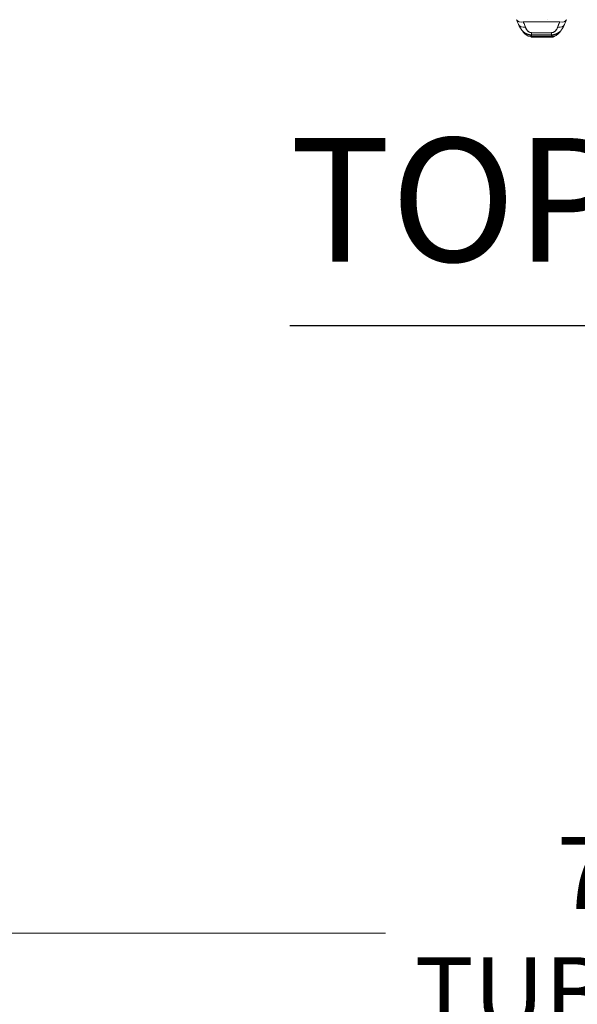
# Model space of a CAD drawing. Units: inches. Extents: x 15 to 463, y 9 to 282.
# Drawn here: x 112 to 127, y 228 to 255 of the extents above; entities that cross this region are included whole.
import ezdxf

# ---------------------------------------------------------------- set-up
doc = ezdxf.new("R2010")
doc.units = ezdxf.units.IN
doc.header["$LTSCALE"] = 28
doc.header["$MEASUREMENT"] = 0
doc.layers.get('0').update_dxf_attribs({"lineweight": 0})
for name, color, linetype, lineweight in [('Dimension (ANSI)', 7, 'Continuous', 5), ('Symbol (ANSI)', 7, 'Continuous', 5), ('Visible (ANSI)', 7, 'Continuous', 5)]:
    doc.layers.add(name, color=color, linetype=linetype, lineweight=lineweight)
doc.styles.add('ROMANS', font='tahoma.ttf')
doc.styles.add('Text Style168', font='tahoma.ttf')
doc.dimstyles.new('Default (ANSI)', dxfattribs={"dimscale": 28, "dimtxt": 0.07, "dimasz": 0.07, "dimexe": 0.125, "dimexo": 0.0625, "dimgap": 0.031496, "dimtad": 0, "dimtih": 1, "dimtoh": 1, "dimrnd": 1e-08, "dimzin": 0, "dimdsep": 46, "dimtxsty": 'ROMANS', "dimblk": 'Filled-1', "dimcen": 0.09, "dimdle": 0.393701, "dimclrd": 256, "dimclre": 256, "dimclrt": 256, "dimadec": 0, "dimazin": 0, "dimtfac": 0.928571, "dimtofl": 0, "dimtmove": 0, "dimatfit": 3, "dimfxl": 1, "dimtolj": 1, "dimtzin": 0, "dimlwd": -1, "dimlwe": -1, "dimarcsym": 0})

# ---------------------------------------------------------------- blocks, each defined once
blk = doc.blocks.new('Filled-1')
at = {"color": 0}
for p, q in [((0, 0), (-1, 0.179)), ((-1, 0.179), (-1, -0.179)), ((-1, 0), (0, 0)), ((-1, -0.179), (0, 0))]:
    blk.add_line(p, q, dxfattribs=at)
at = {"color": 0, "flags": 128}
blk.add_lwpolyline([(-1, -0.179), (0, 0), (-1, 0.179), (-1, -0.179)], dxfattribs=at)
at = {"color": 0}
blk.add_solid([(-1, -0.179), (0, 0), (-1, 0.179), (-1, -0.179)], dxfattribs=at)
blk = doc.blocks.new('*D18')
at = {"layer": 'Defpoints', "color": 0, "transparency": 16777216}
for p in [(165.789, 229.991), (93.664, 220.34), (165.789, 220.34)]:
    blk.add_point(p, dxfattribs=at)
at = {"layer": 'Dimension (ANSI)', "transparency": 16777216}
for p, q in [((93.664, 222.09), (93.664, 233.491)), ((165.789, 222.09), (165.789, 233.491)), ((95.624, 229.991), (121.727, 229.991)), ((163.829, 229.991), (137.726, 229.991))]:
    blk.add_line(p, q, dxfattribs=at)
at = {"layer": 'Dimension (ANSI)', "transparency": 16777216, "xscale": 1.96000000834465, "yscale": 1.96000000834465, "zscale": 1.96000000834465, "rotation": 180}
blk.add_blockref('Filled-1', (93.664, 229.991), dxfattribs=at)
at = {"layer": 'Dimension (ANSI)', "transparency": 16777216, "xscale": 1.96000000834465, "yscale": 1.96000000834465, "zscale": 1.96000000834465}
blk.add_blockref('Filled-1', (165.789, 229.991), dxfattribs=at)
at = {"layer": 'Dimension (ANSI)', "transparency": 16777216, "insert": (129.726, 229.991), "char_height": 1.96, "attachment_point": 5, "style": 'ROMANS'}
blk.add_mtext('\\A1;\\fTahoma|b0|i0;\\H1.9600;72.13\\P\\fTahoma|b0|i0;\\H1.9600;TUB WIDTH', dxfattribs=at)

msp = doc.modelspace()

# ---------------------------------------------------------------- linework, layer by layer
at = {"layer": 'Symbol (ANSI)', "lineweight": 30}
msp.add_line((119.1272, 246.5127), (140.3273, 246.5127), dxfattribs=at)
at = {"layer": 'Visible (ANSI)'}
for p, q in [((125.476, 254.7647), (126.4688, 254.7647)), ((126.1349, 254.8242), (126.1349, 254.8242)), ((125.5787, 254.5399), (125.5787, 254.5399)), ((125.6771, 254.3726), (126.2677, 254.3726)), ((126.2677, 254.3726), (125.6771, 254.3726)), ((125.6968, 254.3487), (126.248, 254.3487)), ((126.248, 254.3487), (125.6968, 254.3487)), ((126.3661, 254.5399), (126.3661, 254.5399))]:
    msp.add_line(p, q, dxfattribs=at)
for centre, major_axis, ratio, start_param, end_param in [((125.476, 254.9002), (-0.1801, -0.0795), 0.6559341, 6.2487971, 7.5719635), ((125.533, 254.7589), (-0.1852, -0.0668), 0.6663213, 0.0000018, 1.3348181), ((125.533, 254.7589), (-0.1852, -0.0668), 0.6663212, 0.0000021, 1.3348183), ((126.4118, 254.7589), (0.1852, -0.0668), 0.6663213, 4.9483672, 6.2831835), ((126.4118, 254.7589), (0.1852, -0.0668), 0.6663212, 4.948367, 6.2831833), ((126.4688, 254.9002), (0.1801, -0.0795), 0.6559342, 4.9944071, 6.3175735), ((125.6969, 255.3997), (-0.0001, -1.051), 0.0000175, 5.936175, 5.9361762), ((125.7011, 254.6071), (0.0006, -0.1968), 0.0029236, 5.4721472, 6.1800118), ((125.7011, 254.6071), (0.0006, -0.1968), 0.0029237, 5.4721472, 6.1800118), ((126.2437, 254.6071), (-0.0006, -0.1968), 0.0029225, 0.1031736, 0.8110381), ((126.2437, 254.6071), (-0.0006, -0.1968), 0.0029224, 0.1031736, 0.8110381), ((126.2478, 255.3999), (0.0002, -1.0512), 0.0000618, 0.3470093, 0.3470105), ((126.2481, 255.4006), (-0.0001, -1.052), 0.0000212, 5.936176, 5.9361771)]:
    msp.add_ellipse(centre, major_axis=major_axis, ratio=ratio, start_param=start_param, end_param=end_param, dxfattribs=at)
for points in [[(125.3478, 254.6921), (125.3323, 254.7351), (125.315, 254.7776), (125.296, 254.8207)], [(125.3168, 254.7917), (125.3157, 254.7944), (125.3146, 254.797), (125.3135, 254.7997)], [(126.597, 254.6921), (126.5775, 254.6381), (126.5491, 254.5867), (126.5101, 254.5406)], [(126.6488, 254.8207), (126.6298, 254.7776), (126.6125, 254.7351), (126.597, 254.6921)], [(126.6313, 254.7997), (126.6302, 254.797), (126.6291, 254.7944), (126.628, 254.7917)]]:
    msp.add_open_spline(points, degree=3, dxfattribs=at)
for points, knots in [([(125.4347, 254.5406), (125.4066, 254.5738), (125.3842, 254.61), (125.3596, 254.662), (125.3533, 254.6769), (125.3478, 254.6921)], [0, 0, 0, 0, 0.35690356, 0.35690356, 0.49626407, 0.49626407, 0.49626407, 0.49626407]), ([(125.476, 254.7647), (125.4818, 254.7517), (125.4873, 254.7388), (125.4927, 254.726), (125.494, 254.723), (125.4953, 254.7199), (125.4966, 254.7168), (125.5024, 254.703), (125.5079, 254.6893), (125.5133, 254.6757), (125.5141, 254.6737), (125.5148, 254.6717), (125.5156, 254.6697), (125.5217, 254.6541), (125.5275, 254.6386), (125.533, 254.6233)], [0, 0, 0, 0, 0.2686394, 0.2686394, 0.2686394, 0.3333333, 0.3333333, 0.3333333, 0.6237883, 0.6237883, 0.6237883, 0.6666667, 0.6666667, 0.6666667, 1, 1, 1, 1]), ([(125.476, 254.7647), (125.4832, 254.7486), (125.49, 254.7326), (125.4966, 254.7168), (125.5032, 254.701), (125.5096, 254.6853), (125.5156, 254.6697), (125.5217, 254.6541), (125.5275, 254.6386), (125.533, 254.6233)], [0, 0, 0, 0, 0.3333333, 0.3333333, 0.3333333, 0.6666667, 0.6666667, 0.6666667, 1, 1, 1, 1]), ([(125.533, 254.6233), (125.5354, 254.6168), (125.538, 254.6101), (125.541, 254.6035), (125.5443, 254.5961), (125.5479, 254.5886), (125.5519, 254.5813), (125.5558, 254.574), (125.56, 254.5668), (125.5645, 254.5599), (125.5686, 254.5536), (125.5729, 254.5474), (125.5775, 254.5415), (125.5816, 254.5362), (125.5859, 254.531), (125.5903, 254.5261), (125.592, 254.5242), (125.5938, 254.5224), (125.5955, 254.5206), (125.598, 254.518), (125.6005, 254.5156), (125.6031, 254.5132), (125.6071, 254.5094), (125.6113, 254.5059), (125.6157, 254.5025), (125.6197, 254.4994), (125.6239, 254.4964), (125.6282, 254.4937), (125.6322, 254.4912), (125.6363, 254.4888), (125.6405, 254.4867), (125.6415, 254.4861), (125.6426, 254.4856), (125.6436, 254.4851), (125.6465, 254.4838), (125.6493, 254.4825), (125.6523, 254.4813), (125.656, 254.4798), (125.6597, 254.4785), (125.6635, 254.4773), (125.667, 254.4762), (125.6705, 254.4753), (125.6741, 254.4745), (125.6774, 254.4738), (125.6807, 254.4732), (125.684, 254.4727), (125.687, 254.4723), (125.69, 254.472), (125.693, 254.4718), (125.6957, 254.4716), (125.6984, 254.4715), (125.7011, 254.4715)], [0, 0, 0, 0, 0.0901386, 0.0901386, 0.0901386, 0.1925433, 0.1925433, 0.1925433, 0.2941776, 0.2941776, 0.2941776, 0.3862186, 0.3862186, 0.3862186, 0.4686827, 0.4686827, 0.4686827, 0.5, 0.5, 0.5, 0.5434829, 0.5434829, 0.5434829, 0.6126411, 0.6126411, 0.6126411, 0.6766139, 0.6766139, 0.6766139, 0.73542, 0.73542, 0.73542, 0.75, 0.75, 0.75, 0.7893441, 0.7893441, 0.7893441, 0.8389017, 0.8389017, 0.8389017, 0.8844153, 0.8844153, 0.8844153, 0.9262258, 0.9262258, 0.9262258, 0.964707, 0.964707, 0.964707, 1, 1, 1, 1]), ([(125.533, 254.6233), (125.5381, 254.6097), (125.5437, 254.5969), (125.5499, 254.585), (125.5561, 254.5731), (125.5628, 254.5621), (125.5699, 254.5518), (125.5771, 254.5416), (125.5846, 254.5321), (125.5926, 254.5236), (125.6006, 254.5151), (125.6091, 254.5074), (125.6179, 254.5008), (125.6268, 254.4942), (125.636, 254.4886), (125.6454, 254.4842), (125.6549, 254.4799), (125.6646, 254.4766), (125.6739, 254.4745), (125.6833, 254.4724), (125.6923, 254.4714), (125.7011, 254.4715)], [0, 0, 0, 0, 0.1428571, 0.1428571, 0.1428571, 0.2857143, 0.2857143, 0.2857143, 0.4285714, 0.4285714, 0.4285714, 0.5714286, 0.5714286, 0.5714286, 0.7142857, 0.7142857, 0.7142857, 0.8571429, 0.8571429, 0.8571429, 1, 1, 1, 1]), ([(126.2437, 254.4715), (126.2465, 254.4715), (126.2493, 254.4716), (126.2521, 254.4718), (126.2552, 254.472), (126.2582, 254.4723), (126.2612, 254.4728), (126.2645, 254.4732), (126.2678, 254.4738), (126.271, 254.4746), (126.2745, 254.4754), (126.278, 254.4763), (126.2814, 254.4773), (126.2851, 254.4785), (126.2888, 254.4798), (126.2924, 254.4813), (126.2954, 254.4825), (126.2983, 254.4837), (126.3012, 254.4851), (126.3022, 254.4856), (126.3031, 254.486), (126.3041, 254.4865), (126.3082, 254.4886), (126.3123, 254.491), (126.3162, 254.4934), (126.3206, 254.4962), (126.3247, 254.4991), (126.3288, 254.5022), (126.3332, 254.5057), (126.3375, 254.5093), (126.3417, 254.5131), (126.3442, 254.5155), (126.3468, 254.518), (126.3493, 254.5206), (126.3511, 254.5224), (126.3529, 254.5244), (126.3547, 254.5263), (126.3593, 254.5314), (126.3637, 254.5367), (126.3679, 254.5422), (126.3725, 254.5483), (126.3769, 254.5545), (126.381, 254.561), (126.3855, 254.568), (126.3897, 254.5752), (126.3936, 254.5826), (126.3975, 254.5898), (126.401, 254.5971), (126.4043, 254.6045), (126.407, 254.6108), (126.4095, 254.6171), (126.4118, 254.6233)], [0, 0, 0, 0, 0.036619, 0.036619, 0.036619, 0.0754201, 0.0754201, 0.0754201, 0.1168316, 0.1168316, 0.1168316, 0.1615176, 0.1615176, 0.1615176, 0.2100999, 0.2100999, 0.2100999, 0.25, 0.25, 0.25, 0.2631735, 0.2631735, 0.2631735, 0.3215167, 0.3215167, 0.3215167, 0.3856885, 0.3856885, 0.3856885, 0.4559589, 0.4559589, 0.4559589, 0.5, 0.5, 0.5, 0.5327249, 0.5327249, 0.5327249, 0.6174211, 0.6174211, 0.6174211, 0.7113008, 0.7113008, 0.7113008, 0.8134649, 0.8134649, 0.8134649, 0.9141774, 0.9141774, 0.9141774, 1, 1, 1, 1]), ([(126.2437, 254.4715), (126.2525, 254.4714), (126.2616, 254.4724), (126.2709, 254.4745), (126.2802, 254.4766), (126.2899, 254.4799), (126.2994, 254.4842), (126.3088, 254.4886), (126.3181, 254.4942), (126.3269, 254.5008), (126.3357, 254.5074), (126.3442, 254.5151), (126.3522, 254.5236), (126.3602, 254.5321), (126.3677, 254.5416), (126.3749, 254.5518), (126.382, 254.5621), (126.3887, 254.5731), (126.3949, 254.585), (126.4011, 254.5969), (126.4067, 254.6097), (126.4118, 254.6233)], [0, 0, 0, 0, 0.1428571, 0.1428571, 0.1428571, 0.2857143, 0.2857143, 0.2857143, 0.4285714, 0.4285714, 0.4285714, 0.5714286, 0.5714286, 0.5714286, 0.7142857, 0.7142857, 0.7142857, 0.8571429, 0.8571429, 0.8571429, 1, 1, 1, 1]), ([(126.4118, 254.6233), (126.4174, 254.6386), (126.4231, 254.6541), (126.4292, 254.6697), (126.43, 254.6717), (126.4308, 254.6737), (126.4315, 254.6757), (126.4369, 254.6893), (126.4424, 254.703), (126.4482, 254.7168), (126.4495, 254.7199), (126.4508, 254.723), (126.4521, 254.726), (126.4575, 254.7388), (126.463, 254.7517), (126.4688, 254.7647)], [0, 0, 0, 0, 0.3333333, 0.3333333, 0.3333333, 0.3760929, 0.3760929, 0.3760929, 0.6666667, 0.6666667, 0.6666667, 0.7313042, 0.7313042, 0.7313042, 1, 1, 1, 1]), ([(126.4118, 254.6233), (126.4173, 254.6386), (126.4231, 254.6541), (126.4292, 254.6697), (126.4352, 254.6853), (126.4416, 254.701), (126.4482, 254.7168), (126.4548, 254.7326), (126.4617, 254.7486), (126.4688, 254.7647)], [0, 0, 0, 0, 0.3333333, 0.3333333, 0.3333333, 0.6666667, 0.6666667, 0.6666667, 1, 1, 1, 1]), ([(125.5917, 254.3903), (125.5781, 254.3963), (125.5664, 254.4031), (125.5457, 254.4169), (125.5367, 254.424), (125.5165, 254.4417), (125.507, 254.4517), (125.4821, 254.4794), (125.4702, 254.4952), (125.4487, 254.5231), (125.4397, 254.5347), (125.4347, 254.5407)], [0, 0, 0, 0, 0.1359764, 0.1359764, 0.2850328, 0.2850328, 0.5288903, 0.5288903, 1.0161251, 1.0161251, 1.5396187, 1.5396187, 1.5396187, 1.5396187]), ([(125.7017, 254.4113), (125.6949, 254.4113), (125.6882, 254.4115), (125.6814, 254.412), (125.6741, 254.4124), (125.6668, 254.4132), (125.6595, 254.4141), (125.6518, 254.4152), (125.644, 254.4165), (125.6363, 254.4181), (125.633, 254.4188), (125.6297, 254.4195), (125.6264, 254.4203), (125.6215, 254.4214), (125.6165, 254.4227), (125.6115, 254.4242), (125.6028, 254.4267), (125.594, 254.4296), (125.5854, 254.4328), (125.5762, 254.4363), (125.567, 254.4402), (125.558, 254.4445), (125.5563, 254.4453), (125.5545, 254.4462), (125.5527, 254.447), (125.545, 254.4509), (125.5374, 254.455), (125.5299, 254.4595), (125.5202, 254.4652), (125.5108, 254.4715), (125.5015, 254.4783), (125.4956, 254.4825), (125.4899, 254.487), (125.4842, 254.4916), (125.4806, 254.4947), (125.4769, 254.4978), (125.4733, 254.501), (125.464, 254.5093), (125.4548, 254.5183), (125.446, 254.5278), (125.4422, 254.532), (125.4384, 254.5362), (125.4347, 254.5406)], [0, 0, 0, 0, 0.0451309, 0.0451309, 0.0451309, 0.09342614, 0.09342614, 0.09342614, 0.14488433, 0.14488433, 0.14488433, 0.16666667, 0.16666667, 0.16666667, 0.19981449, 0.19981449, 0.19981449, 0.25852408, 0.25852408, 0.25852408, 0.32101087, 0.32101087, 0.32101087, 0.33333333, 0.33333333, 0.33333333, 0.38711573, 0.38711573, 0.38711573, 0.45641872, 0.45641872, 0.45641872, 0.5, 0.5, 0.5, 0.52825623, 0.52825623, 0.52825623, 0.60216535, 0.60216535, 0.60216535, 0.63412228, 0.63412228, 0.63412228, 0.63412228]), ([(125.4347, 254.5406), (125.4358, 254.5394), (125.4368, 254.5381), (125.4379, 254.5369), (125.4389, 254.5357), (125.4399, 254.5346), (125.4409, 254.5334), (125.4491, 254.5242), (125.4576, 254.5155), (125.4663, 254.5074), (125.4723, 254.5018), (125.4784, 254.4965), (125.4846, 254.4914), (125.4875, 254.489), (125.4903, 254.4867), (125.4933, 254.4844), (125.5025, 254.4773), (125.5119, 254.4707), (125.5216, 254.4646), (125.5311, 254.4586), (125.5409, 254.453), (125.5508, 254.448), (125.5516, 254.4476), (125.5523, 254.4472), (125.5531, 254.4469), (125.5622, 254.4423), (125.5714, 254.4382), (125.5808, 254.4346), (125.5857, 254.4326), (125.5907, 254.4308), (125.5957, 254.4291), (125.6008, 254.4274), (125.6059, 254.4258), (125.6111, 254.4243), (125.6163, 254.4228), (125.6215, 254.4214), (125.6267, 254.4202), (125.6316, 254.419), (125.6366, 254.418), (125.6415, 254.417), (125.6516, 254.4151), (125.6617, 254.4137), (125.6718, 254.4127), (125.6818, 254.4118), (125.6917, 254.4113), (125.7017, 254.4113)], [0.36511429, 0.36511429, 0.36511429, 0.36511429, 0.37424261, 0.37424261, 0.37424261, 0.38285342, 0.38285342, 0.38285342, 0.45221645, 0.45221645, 0.45221645, 0.5, 0.5, 0.5, 0.5220636, 0.5220636, 0.5220636, 0.59188416, 0.59188416, 0.59188416, 0.66135555, 0.66135555, 0.66135555, 0.66666667, 0.66666667, 0.66666667, 0.73023556, 0.73023556, 0.73023556, 0.76406332, 0.76406332, 0.76406332, 0.79851935, 0.79851935, 0.79851935, 0.83333333, 0.83333333, 0.83333333, 0.86624472, 0.86624472, 0.86624472, 0.93339719, 0.93339719, 0.93339719, 1, 1, 1, 1]), ([(125.6771, 254.3726), (125.6686, 254.3726), (125.6603, 254.3731), (125.6524, 254.374), (125.6444, 254.3749), (125.6368, 254.3762), (125.6294, 254.3779), (125.6221, 254.3796), (125.615, 254.3816), (125.6083, 254.3839), (125.6025, 254.3858), (125.597, 254.388), (125.5917, 254.3903)], [0, 0, 0, 0, 0.06666667, 0.06666667, 0.06666667, 0.13333333, 0.13333333, 0.13333333, 0.2, 0.2, 0.2, 0.25638353, 0.25638353, 0.25638353, 0.25638353]), ([(125.6968, 254.3487), (125.6968, 254.3487), (125.6965, 254.3492), (125.6959, 254.35), (125.6953, 254.3508), (125.6945, 254.3518), (125.6935, 254.3531), (125.6925, 254.3543), (125.6913, 254.3557), (125.6901, 254.3571), (125.6888, 254.3584), (125.6875, 254.3598), (125.6862, 254.3611), (125.685, 254.3624), (125.6837, 254.3637), (125.6825, 254.3648), (125.6813, 254.3659), (125.6803, 254.3669), (125.6794, 254.3678), (125.6785, 254.3687), (125.6778, 254.3695), (125.6774, 254.3703), (125.677, 254.371), (125.6769, 254.3718), (125.6771, 254.3726)], [0, 0, 0, 0, 0.125, 0.125, 0.125, 0.25, 0.25, 0.25, 0.375, 0.375, 0.375, 0.5, 0.5, 0.5, 0.625, 0.625, 0.625, 0.75, 0.75, 0.75, 0.875, 0.875, 0.875, 1, 1, 1, 1]), ([(125.6771, 254.3726), (125.6773, 254.3732), (125.6781, 254.3747), (125.6794, 254.3769), (125.6806, 254.3791), (125.6824, 254.3821), (125.6846, 254.3856), (125.6867, 254.3891), (125.6893, 254.3932), (125.6922, 254.3975), (125.6951, 254.4019), (125.6983, 254.4066), (125.7017, 254.4113)], [0, 0, 0, 0, 0.2501978, 0.2501978, 0.2501978, 0.5003956, 0.5003956, 0.5003956, 0.7505934, 0.7505934, 0.7505934, 1, 1, 1, 1]), ([(125.7017, 254.4113), (125.6994, 254.4081), (125.6971, 254.4049), (125.695, 254.4018), (125.6925, 254.398), (125.6901, 254.3944), (125.688, 254.3911), (125.6859, 254.3878), (125.6841, 254.3848), (125.6825, 254.3822), (125.6809, 254.3796), (125.6797, 254.3775), (125.6788, 254.3758), (125.6778, 254.3742), (125.6773, 254.3731), (125.6771, 254.3726)], [0, 0, 0, 0, 0.1702552, 0.1702552, 0.1702552, 0.3776914, 0.3776914, 0.3776914, 0.5851276, 0.5851276, 0.5851276, 0.7925638, 0.7925638, 0.7925638, 1, 1, 1, 1]), ([(125.7011, 254.4715), (125.7609, 254.4715), (125.8208, 254.4715), (125.8814, 254.4715), (125.9419, 254.4715), (126.0032, 254.4715), (126.0637, 254.4715), (126.1242, 254.4715), (126.1841, 254.4715), (126.2437, 254.4715)], [0, 0, 0, 0, 0.3333333, 0.3333333, 0.3333333, 0.6666667, 0.6666667, 0.6666667, 1, 1, 1, 1]), ([(125.7017, 254.4113), (125.7276, 254.4114), (125.7535, 254.4114), (125.7796, 254.4114), (125.8052, 254.4114), (125.8309, 254.4114), (125.8569, 254.4113), (125.8645, 254.4113), (125.8722, 254.4113), (125.8798, 254.4113), (125.8977, 254.4113), (125.9158, 254.4112), (125.9339, 254.4112), (125.9595, 254.4112), (125.9852, 254.4112), (126.0109, 254.4112), (126.0285, 254.4112), (126.0461, 254.4113), (126.0635, 254.4113), (126.0717, 254.4113), (126.0798, 254.4113), (126.0879, 254.4113), (126.1139, 254.4114), (126.1396, 254.4114), (126.1652, 254.4114), (126.1913, 254.4114), (126.2172, 254.4114), (126.2431, 254.4113)], [0, 0, 0, 0, 0.1469533, 0.1469533, 0.1469533, 0.2911474, 0.2911474, 0.2911474, 0.3333333, 0.3333333, 0.3333333, 0.431915, 0.431915, 0.431915, 0.5709992, 0.5709992, 0.5709992, 0.6666667, 0.6666667, 0.6666667, 0.7113524, 0.7113524, 0.7113524, 0.8545943, 0.8545943, 0.8545943, 1, 1, 1, 1]), ([(126.2431, 254.4113), (126.1992, 254.4114), (126.1551, 254.4114), (126.111, 254.4114), (126.0648, 254.4113), (126.0186, 254.4112), (125.9723, 254.4113), (125.926, 254.4113), (125.8798, 254.4113), (125.8337, 254.4114), (125.8194, 254.4114), (125.8051, 254.4114), (125.7908, 254.4114), (125.761, 254.4114), (125.7313, 254.4114), (125.7017, 254.4113)], [0, 0, 0, 0, 0.2447095, 0.2447095, 0.2447095, 0.5003034, 0.5003034, 0.5003034, 0.755735, 0.755735, 0.755735, 0.8349237, 0.8349237, 0.8349237, 1, 1, 1, 1]), ([(126.5101, 254.5406), (126.5065, 254.5364), (126.5029, 254.5323), (126.4993, 254.5284), (126.4902, 254.5185), (126.4809, 254.5093), (126.4713, 254.5008), (126.4677, 254.4976), (126.4642, 254.4946), (126.4606, 254.4916), (126.4547, 254.4868), (126.4487, 254.4822), (126.4426, 254.4777), (126.4333, 254.471), (126.4238, 254.4647), (126.414, 254.459), (126.4068, 254.4547), (126.3995, 254.4507), (126.3921, 254.447), (126.3901, 254.446), (126.3881, 254.4451), (126.3861, 254.4441), (126.3772, 254.4399), (126.3682, 254.4361), (126.3591, 254.4327), (126.3507, 254.4295), (126.3421, 254.4267), (126.3335, 254.4242), (126.3285, 254.4228), (126.3234, 254.4215), (126.3184, 254.4203), (126.3153, 254.4195), (126.3123, 254.4189), (126.3092, 254.4182), (126.3016, 254.4166), (126.2939, 254.4153), (126.2862, 254.4142), (126.2789, 254.4132), (126.2715, 254.4125), (126.2642, 254.412), (126.2572, 254.4115), (126.2501, 254.4113), (126.2431, 254.4113)], [0.36585227, 0.36585227, 0.36585227, 0.36585227, 0.39644639, 0.39644639, 0.39644639, 0.4722816, 0.4722816, 0.4722816, 0.5, 0.5, 0.5, 0.54533219, 0.54533219, 0.54533219, 0.6149297, 0.6149297, 0.6149297, 0.66666667, 0.66666667, 0.66666667, 0.68057883, 0.68057883, 0.68057883, 0.74211256, 0.74211256, 0.74211256, 0.79967224, 0.79967224, 0.79967224, 0.83333333, 0.83333333, 0.83333333, 0.85358818, 0.85358818, 0.85358818, 0.90452301, 0.90452301, 0.90452301, 0.95318656, 0.95318656, 0.95318656, 1, 1, 1, 1]), ([(126.2431, 254.4113), (126.2531, 254.4113), (126.2631, 254.4118), (126.2731, 254.4127), (126.2831, 254.4137), (126.2932, 254.4151), (126.3033, 254.417), (126.3083, 254.418), (126.3132, 254.419), (126.3181, 254.4202), (126.3233, 254.4214), (126.3286, 254.4228), (126.3337, 254.4243), (126.3389, 254.4258), (126.344, 254.4274), (126.3491, 254.4291), (126.3541, 254.4308), (126.3591, 254.4326), (126.3641, 254.4346), (126.3734, 254.4382), (126.3826, 254.4423), (126.3917, 254.4469), (126.3925, 254.4472), (126.3932, 254.4476), (126.394, 254.448), (126.4039, 254.453), (126.4137, 254.4586), (126.4233, 254.4646), (126.4329, 254.4707), (126.4423, 254.4773), (126.4516, 254.4844), (126.4545, 254.4867), (126.4574, 254.489), (126.4602, 254.4913), (126.4664, 254.4965), (126.4725, 254.5018), (126.4785, 254.5074), (126.4872, 254.5155), (126.4957, 254.5242), (126.5039, 254.5334), (126.5049, 254.5346), (126.5059, 254.5357), (126.5069, 254.5369), (126.508, 254.5381), (126.509, 254.5394), (126.5101, 254.5406)], [0, 0, 0, 0, 0.06659909, 0.06659909, 0.06659909, 0.13374953, 0.13374953, 0.13374953, 0.16666667, 0.16666667, 0.16666667, 0.20147371, 0.20147371, 0.20147371, 0.23592897, 0.23592897, 0.23592897, 0.26975808, 0.26975808, 0.26975808, 0.33333333, 0.33333333, 0.33333333, 0.33864451, 0.33864451, 0.33864451, 0.40812937, 0.40812937, 0.40812937, 0.47796049, 0.47796049, 0.47796049, 0.5, 0.5, 0.5, 0.54780443, 0.54780443, 0.54780443, 0.61715779, 0.61715779, 0.61715779, 0.62576788, 0.62576788, 0.62576788, 0.63487649, 0.63487649, 0.63487649, 0.63487649]), ([(126.2677, 254.3726), (126.2675, 254.3731), (126.267, 254.3742), (126.2661, 254.3758), (126.2651, 254.3775), (126.2639, 254.3796), (126.2623, 254.3822), (126.2608, 254.3848), (126.2589, 254.3878), (126.2568, 254.3911), (126.2547, 254.3944), (126.2523, 254.398), (126.2498, 254.4018), (126.2477, 254.4049), (126.2455, 254.4081), (126.2431, 254.4113)], [0, 0, 0, 0, 0.2074362, 0.2074362, 0.2074362, 0.4148724, 0.4148724, 0.4148724, 0.6223086, 0.6223086, 0.6223086, 0.8297448, 0.8297448, 0.8297448, 1, 1, 1, 1]), ([(126.2431, 254.4113), (126.2465, 254.4066), (126.2497, 254.4019), (126.2526, 254.3975), (126.2555, 254.3932), (126.2581, 254.3891), (126.2602, 254.3856), (126.2624, 254.3821), (126.2642, 254.3791), (126.2654, 254.3769), (126.2667, 254.3747), (126.2675, 254.3732), (126.2677, 254.3726)], [0, 0, 0, 0, 0.2494066, 0.2494066, 0.2494066, 0.4996044, 0.4996044, 0.4996044, 0.7498022, 0.7498022, 0.7498022, 1, 1, 1, 1]), ([(126.328, 254.3799), (126.3273, 254.3793), (126.3267, 254.3787), (126.326, 254.378), (126.3233, 254.3757), (126.3204, 254.3734), (126.3173, 254.3711), (126.3142, 254.3689), (126.3109, 254.3667), (126.3072, 254.3646), (126.3036, 254.3625), (126.2997, 254.3605), (126.2955, 254.3587), (126.2913, 254.3568), (126.2868, 254.3551), (126.2819, 254.3536), (126.277, 254.3522), (126.2717, 254.3509), (126.2661, 254.3501), (126.2604, 254.3492), (126.2544, 254.3487), (126.248, 254.3487)], [0.58249704, 0.58249704, 0.58249704, 0.58249704, 0.6, 0.6, 0.6, 0.66666667, 0.66666667, 0.66666667, 0.73333333, 0.73333333, 0.73333333, 0.8, 0.8, 0.8, 0.86666667, 0.86666667, 0.86666667, 0.93333333, 0.93333333, 0.93333333, 1, 1, 1, 1]), ([(126.2677, 254.3726), (126.2679, 254.3718), (126.2678, 254.371), (126.2674, 254.3703), (126.267, 254.3695), (126.2663, 254.3687), (126.2654, 254.3678), (126.2645, 254.3669), (126.2635, 254.3659), (126.2623, 254.3648), (126.2611, 254.3637), (126.2599, 254.3624), (126.2586, 254.3611), (126.2573, 254.3598), (126.256, 254.3584), (126.2547, 254.3571), (126.2535, 254.3557), (126.2523, 254.3543), (126.2513, 254.3531), (126.2503, 254.3518), (126.2495, 254.3508), (126.2489, 254.35), (126.2483, 254.3492), (126.248, 254.3487), (126.248, 254.3487)], [0, 0, 0, 0, 0.125, 0.125, 0.125, 0.25, 0.25, 0.25, 0.375, 0.375, 0.375, 0.5, 0.5, 0.5, 0.625, 0.625, 0.625, 0.75, 0.75, 0.75, 0.875, 0.875, 0.875, 1, 1, 1, 1]), ([(126.248, 254.3487), (126.248, 254.3487), (126.2483, 254.3492), (126.2489, 254.35), (126.2495, 254.3508), (126.2503, 254.3518), (126.2513, 254.3531), (126.2523, 254.3543), (126.2535, 254.3557), (126.2547, 254.3571), (126.256, 254.3584), (126.2573, 254.3598), (126.2586, 254.3611), (126.2599, 254.3624), (126.2611, 254.3637), (126.2623, 254.3648), (126.2635, 254.3659), (126.2645, 254.3669), (126.2654, 254.3678), (126.2663, 254.3687), (126.267, 254.3695), (126.2674, 254.3703), (126.2678, 254.371), (126.2679, 254.3718), (126.2677, 254.3726)], [0, 0, 0, 0, 0.125, 0.125, 0.125, 0.25, 0.25, 0.25, 0.375, 0.375, 0.375, 0.5, 0.5, 0.5, 0.625, 0.625, 0.625, 0.75, 0.75, 0.75, 0.875, 0.875, 0.875, 1, 1, 1, 1]), ([(126.3531, 254.3903), (126.3478, 254.388), (126.3423, 254.3858), (126.3366, 254.3839), (126.3298, 254.3816), (126.3227, 254.3796), (126.3154, 254.3779), (126.308, 254.3762), (126.3004, 254.3749), (126.2925, 254.374), (126.2845, 254.3731), (126.2763, 254.3726), (126.2677, 254.3726)], [0.74361649, 0.74361649, 0.74361649, 0.74361649, 0.8, 0.8, 0.8, 0.86666667, 0.86666667, 0.86666667, 0.93333333, 0.93333333, 0.93333333, 1, 1, 1, 1]), ([(126.2677, 254.3726), (126.2763, 254.3726), (126.2928, 254.3736), (126.3157, 254.3776), (126.3358, 254.3833), (126.3478, 254.388), (126.3531, 254.3903)], [0, 0, 0, 0, 0.06666667, 0.13333333, 0.2, 0.25638351, 0.25638351, 0.25638351, 0.25638351]), ([(126.3531, 254.3903), (126.3252, 254.3781), (126.3285, 254.3802), (126.3275, 254.3796), (126.3285, 254.3806), (126.3298, 254.3817)], [0, 0, 0, 0, 1.3047374, 1.3047374, 2.0052089, 2.0052089, 2.0052089, 2.0052089]), ([(126.5099, 254.5403), (126.5025, 254.5316), (126.4879, 254.5119), (126.4589, 254.4755), (126.4479, 254.4619), (126.4245, 254.4383), (126.4151, 254.4296), (126.3969, 254.4154), (126.3898, 254.4104), (126.3734, 254.4002), (126.3638, 254.395), (126.3531, 254.3903)], [0.0092501, 0.0092501, 0.0092501, 0.0092501, 0.7556508, 0.7556508, 1.1322352, 1.1322352, 1.3288982, 1.3288982, 1.4321937, 1.4321937, 1.5392138, 1.5392138, 1.5392138, 1.5392138])]:
    msp.add_open_spline(points, degree=3, knots=knots, dxfattribs=at)

# ---------------------------------------------------------------- texts
at = {"layer": 'Symbol (ANSI)', "insert": (119.1245, 247.1979), "char_height": 3.36, "attachment_point": 7, "style": 'Text Style168'}
msp.add_mtext('TOP VIEW', dxfattribs=at)

# ---------------------------------------------------------------- dimensions: what is measured, and where the dimension line sits
at = {"layer": 'Dimension (ANSI)'}
dim = msp.add_linear_dim(base=(165.7889066035, 229.9911539983), p1=(93.6639066035, 220.3396231854), p2=(165.7889066035, 220.3396231854), angle=180, text='\\fTahoma|b0|i0;\\H1.9600;<>\\P\\fTahoma|b0|i0;\\H1.9600;TUB WIDTH', dimstyle='Default (ANSI)', override={"dimgap": 0.031496, "dimtih": 0, "dimtoh": 0, "dimdec": 2, "dimtol": 0, "dimlim": 0, "dimtp": 0, "dimtm": 0, "dimtdec": 2, "dimatfit": 1}, dxfattribs=at)
dim.commit()
dim.dimension.update_dxf_attribs({"geometry": '*D18', "text_midpoint": (129.7264066035, 229.9911539983), "dimtype": 160})

doc.saveas('drawing.dxf')
